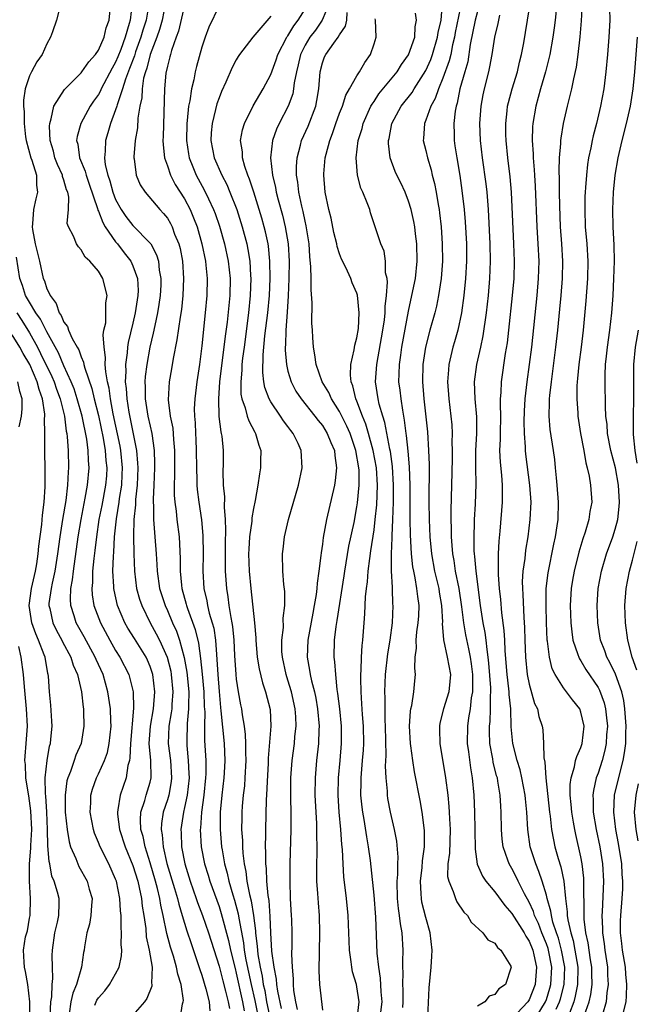
# Model space of a CAD drawing. Units: inches. Extents: x 2607000 to 2610000, y 1488000 to 1491000.
# Drawn here: x 2607122 to 2607193, y 1488133 to 1488247 of the extents above; entities that cross this region are included whole.
import ezdxf

# ---------------------------------------------------------------- set-up
doc = ezdxf.new("R2010")
doc.units = ezdxf.units.IN
doc.header["$MEASUREMENT"] = 0
doc.layers.add('LD26071488_2ft', color=214, linetype='Continuous')

msp = doc.modelspace()

# ---------------------------------------------------------------- linework, layer by layer
at = {"layer": 'LD26071488_2ft'}
for points, elevation in [([(2607140.48, 1488131), (2607140.77, 1488132.77), (2607140.85, 1488133), (2607140.86, 1488133.14), (2607140.6, 1488135), (2607140.2, 1488136.2), (2607140.08, 1488137), (2607139.71, 1488138.29), (2607139.36, 1488139.36), (2607138.94, 1488140.94), (2607138.51, 1488143), (2607138.23, 1488144.23), (2607138.12, 1488145), (2607137.85, 1488146.15), (2607137.62, 1488147), (2607137, 1488149.12), (2607136.41, 1488151), (2607136.18, 1488152.18), (2607135.94, 1488153), (2607135.88, 1488154.12), (2607135.93, 1488155), (2607136.39, 1488156.39), (2607136.55, 1488157), (2607137, 1488158.51), (2607137.13, 1488159), (2607137.07, 1488161), (2607136.9, 1488163), (2607137.05, 1488165), (2607137.39, 1488167), (2607137.55, 1488169), (2607137.32, 1488171), (2607137.25, 1488171.25), (2607137, 1488171.95), (2607136.68, 1488172.68), (2607136.53, 1488173), (2607135.17, 1488175.17), (2607134.4, 1488176.4), (2607134.07, 1488177), (2607133.22, 1488179), (2607132.81, 1488180.81), (2607132.78, 1488181), (2607132.78, 1488181.22), (2607132.68, 1488183), (2607132.73, 1488184.73), (2607132.78, 1488185.22), (2607132.87, 1488187), (2607133.09, 1488189.09), (2607133.4, 1488191), (2607133.45, 1488191.45), (2607133.7, 1488193), (2607133.77, 1488194.23), (2607133.79, 1488195), (2607133.59, 1488197), (2607133.51, 1488197.51), (2607132.71, 1488201.29), (2607132.39, 1488203), (2607132.24, 1488204.24), (2607132.05, 1488205), (2607131.84, 1488206.16), (2607131.8, 1488207), (2607131.83, 1488207.83), (2607131.65, 1488209), (2607131.54, 1488210.46), (2607131.64, 1488211), (2607131.84, 1488211.84), (2607131.85, 1488214.15), (2607132.03, 1488215), (2607131.5, 1488217), (2607131, 1488217.84), (2607130.02, 1488219), (2607129.47, 1488219.46), (2607129, 1488220.32), (2607128.68, 1488220.68), (2607128.44, 1488221), (2607128.1, 1488221.9), (2607127.51, 1488223), (2607127.37, 1488223.37), (2607127.52, 1488225), (2607127.57, 1488226.42), (2607127.44, 1488227), (2607127.3, 1488227.3), (2607127, 1488228.41), (2607126.84, 1488228.84), (2607126.83, 1488229), (2607126.23, 1488230.23), (2607125.95, 1488231), (2607125.77, 1488231.77), (2607125.4, 1488233), (2607125.32, 1488234.68), (2607125.35, 1488235), (2607125.53, 1488235.53), (2607125.83, 1488237), (2607127.05, 1488238.95), (2607129, 1488240.88), (2607129.09, 1488241), (2607129.87, 1488242.13), (2607130.66, 1488243), (2607131, 1488243.5), (2607131.65, 1488245), (2607131.9, 1488246.1), (2607132.23, 1488247), (2607132.44, 1488249)], 8728), ([(2607134.9, 1488249), (2607134.68, 1488247), (2607134.58, 1488246.58), (2607134.1, 1488245), (2607133.59, 1488243.59), (2607133.26, 1488242.74), (2607133, 1488242.12), (2607132.59, 1488241.41), (2607131.33, 1488239), (2607131.23, 1488238.77), (2607131, 1488238.35), (2607130.43, 1488237.57), (2607130.04, 1488237), (2607128.94, 1488235), (2607128.52, 1488233.48), (2607128.47, 1488233), (2607128.59, 1488232.59), (2607128.79, 1488231), (2607129.45, 1488229.45), (2607129.56, 1488229), (2607129.94, 1488227.94), (2607130.9, 1488225.1), (2607130.93, 1488224.93), (2607131, 1488224.82), (2607131.5, 1488223.5), (2607131.8, 1488223), (2607133, 1488221.26), (2607133.22, 1488221), (2607133.98, 1488219.98), (2607134.75, 1488219), (2607135, 1488218.46), (2607135.52, 1488217), (2607135.6, 1488215.6), (2607135.59, 1488215), (2607135.28, 1488213), (2607135, 1488211.8), (2607134.44, 1488209.56), (2607134.37, 1488209), (2607134.34, 1488208.34), (2607134.14, 1488207), (2607134.18, 1488206.18), (2607134.12, 1488205), (2607134.23, 1488204.23), (2607134.3, 1488203), (2607134.54, 1488201.46), (2607135.4, 1488197), (2607135.55, 1488195.55), (2607135.56, 1488195), (2607135.5, 1488193), (2607135.31, 1488191.31), (2607135.3, 1488190.7), (2607135.12, 1488189), (2607135.07, 1488187.06), (2607135.1, 1488185), (2607135.18, 1488183), (2607135.43, 1488181), (2607135.77, 1488179.77), (2607136.02, 1488179), (2607137, 1488177), (2607137.72, 1488175.72), (2607138.08, 1488175), (2607138.98, 1488173), (2607139.39, 1488171.39), (2607139.46, 1488171), (2607139.65, 1488169), (2607139.53, 1488167.53), (2607139.51, 1488167), (2607139.46, 1488166.54), (2607139.19, 1488165), (2607139.09, 1488163), (2607139.35, 1488161), (2607139.49, 1488159), (2607139.44, 1488158.56), (2607139.16, 1488157), (2607139, 1488156.45), (2607138.51, 1488155), (2607138.31, 1488153.69), (2607138.27, 1488153), (2607138.39, 1488152.39), (2607138.5, 1488151), (2607138.96, 1488149.04), (2607139.84, 1488146.16), (2607140.17, 1488145), (2607140.32, 1488144.32), (2607140.73, 1488143), (2607141.25, 1488141.25), (2607141.75, 1488139.75), (2607142.54, 1488137.46), (2607142.76, 1488136.76), (2607143, 1488136.08), (2607143.48, 1488134.52), (2607143.86, 1488133), (2607143.95, 1488131.95)], 8726), ([(2607138.8, 1488249), (2607138.4, 1488247), (2607138.09, 1488245.91), (2607137.77, 1488245), (2607136.99, 1488243), (2607136.6, 1488241.4), (2607136.45, 1488241), (2607136.25, 1488240.25), (2607136.08, 1488239), (2607136.04, 1488237.96), (2607135.82, 1488237), (2607135.59, 1488235.59), (2607135.52, 1488234.48), (2607135.25, 1488233), (2607135.1, 1488231.1), (2607135.1, 1488231), (2607135.13, 1488230.87), (2607135.38, 1488229), (2607135.86, 1488227.86), (2607136.41, 1488227), (2607138.11, 1488225), (2607138.55, 1488224.55), (2607139, 1488223.98), (2607139.37, 1488223.37), (2607139.55, 1488223), (2607139.85, 1488222.15), (2607140.33, 1488221), (2607140.47, 1488220.47), (2607140.75, 1488219), (2607140.89, 1488217), (2607140.8, 1488215), (2607140.63, 1488213.37), (2607140.48, 1488212.48), (2607140.12, 1488209.88), (2607139.69, 1488207.69), (2607139.5, 1488206.5), (2607139.23, 1488205), (2607139.09, 1488202.91), (2607139.33, 1488201), (2607139.62, 1488199.62), (2607139.72, 1488198.28), (2607139.84, 1488197), (2607139.83, 1488195.83), (2607139.83, 1488194.17), (2607139.79, 1488193), (2607139.81, 1488191.81), (2607139.88, 1488191), (2607140.02, 1488189.98), (2607140.12, 1488189), (2607140.38, 1488187), (2607140.49, 1488184.49), (2607140.48, 1488183), (2607140.63, 1488181.37), (2607140.68, 1488181), (2607141.19, 1488179.19), (2607141.23, 1488179), (2607141.35, 1488178.65), (2607142.24, 1488176.24), (2607142.63, 1488174.63), (2607142.86, 1488172.86), (2607143.06, 1488171.06), (2607143.24, 1488169), (2607143.29, 1488167.29), (2607143.34, 1488166.66), (2607143.31, 1488165), (2607143.33, 1488163.33), (2607143.45, 1488161), (2607143.46, 1488159.46), (2607143.44, 1488159), (2607143.25, 1488157), (2607142.98, 1488155), (2607142.85, 1488153.15), (2607142.82, 1488153), (2607142.93, 1488151), (2607143.32, 1488149), (2607143.72, 1488147.72), (2607143.92, 1488147), (2607145, 1488144.05), (2607145.26, 1488143.26), (2607146.1, 1488140.1), (2607146.33, 1488139), (2607146.86, 1488136.86), (2607147, 1488136.33), (2607147.73, 1488133), (2607147.93, 1488131.93)], 8722), ([(2607157.81, 1488249), (2607156.97, 1488247), (2607156.18, 1488245.82), (2607155.54, 1488245), (2607155, 1488244.1), (2607154.45, 1488243), (2607154.19, 1488241.81), (2607153.98, 1488241), (2607153.72, 1488239.72), (2607153.65, 1488239), (2607153.55, 1488238.45), (2607153.03, 1488237), (2607151.99, 1488235), (2607151.68, 1488234.32), (2607151.21, 1488233), (2607150.99, 1488231), (2607151.2, 1488229), (2607151.56, 1488227.56), (2607151.64, 1488227), (2607151.86, 1488226.14), (2607152.36, 1488224.36), (2607152.69, 1488223), (2607153.02, 1488221), (2607153.14, 1488219), (2607153.12, 1488217), (2607153.04, 1488214.96), (2607152.91, 1488213.09), (2607152.75, 1488211), (2607152.71, 1488209.29), (2607152.67, 1488209), (2607152.67, 1488208.67), (2607152.82, 1488207), (2607153, 1488206.24), (2607153.37, 1488205), (2607153.92, 1488203.92), (2607154.52, 1488203), (2607156.13, 1488201), (2607156.5, 1488200.5), (2607157, 1488199.9), (2607157.56, 1488199), (2607157.96, 1488197.96), (2607158.39, 1488197), (2607158.43, 1488196.43), (2607158.63, 1488195), (2607158.47, 1488193.53), (2607158.39, 1488193), (2607157.47, 1488189), (2607157.09, 1488186.91), (2607157, 1488186.13), (2607156.85, 1488185.15), (2607156.83, 1488184.83), (2607156.6, 1488183), (2607156.39, 1488181.61), (2607156.37, 1488181), (2607156.28, 1488180.28), (2607156.06, 1488179), (2607155.88, 1488178.12), (2607155.3, 1488175), (2607155.23, 1488173), (2607155.52, 1488171.52), (2607155.59, 1488171), (2607155.74, 1488170.26), (2607156.08, 1488169), (2607156.24, 1488168.24), (2607156.45, 1488167), (2607156.62, 1488165), (2607156.59, 1488164.59), (2607156.55, 1488163), (2607156.33, 1488161), (2607156.16, 1488159), (2607156.14, 1488157), (2607156.31, 1488153.69), (2607156.32, 1488153), (2607156.31, 1488152.31), (2607156.34, 1488151), (2607156.3, 1488148.3), (2607156.33, 1488147), (2607156.43, 1488145.57), (2607156.49, 1488144.49), (2607156.61, 1488143), (2607156.68, 1488141), (2607156.59, 1488136.6), (2607156.66, 1488135), (2607157, 1488132.03)], 8712), ([(2607184.31, 1488249.69), (2607184.03, 1488247), (2607183.91, 1488246.09), (2607183.74, 1488245), (2607183.39, 1488243), (2607183.32, 1488242.68), (2607182.89, 1488241), (2607182.3, 1488239), (2607181.76, 1488237), (2607181.43, 1488235), (2607181.4, 1488234.6), (2607181.37, 1488233), (2607181.47, 1488231.47), (2607181.47, 1488231), (2607181.6, 1488229.6), (2607181.62, 1488229), (2607181.71, 1488227.71), (2607181.9, 1488223), (2607182.02, 1488221), (2607182.11, 1488219), (2607182.06, 1488217), (2607181.89, 1488215), (2607181.26, 1488209), (2607181.02, 1488207), (2607180.74, 1488205), (2607180.51, 1488203), (2607180.42, 1488201.58), (2607180.39, 1488200.39), (2607180.42, 1488199), (2607180.54, 1488197.46), (2607180.55, 1488197), (2607180.59, 1488196.59), (2607181.06, 1488193), (2607181.18, 1488191), (2607181.09, 1488189), (2607180.84, 1488187), (2607180.57, 1488185.43), (2607180.49, 1488184.49), (2607180.28, 1488183), (2607180.21, 1488181.79), (2607180.22, 1488181), (2607180.28, 1488180.28), (2607180.38, 1488177.62), (2607180.47, 1488176.47), (2607180.5, 1488175), (2607180.57, 1488173), (2607180.78, 1488171), (2607181, 1488169.87), (2607181.64, 1488167.64), (2607181.96, 1488167), (2607182.13, 1488166.13), (2607182.51, 1488165), (2607182.58, 1488164.58), (2607182.67, 1488163), (2607182.69, 1488161.31), (2607182.81, 1488160.81), (2607182.94, 1488159), (2607183.38, 1488155), (2607183.45, 1488154.55), (2607183.61, 1488153), (2607183.82, 1488151.82), (2607184, 1488151), (2607184.37, 1488149.63), (2607184.67, 1488148.67), (2607185.01, 1488147.01), (2607185.22, 1488145), (2607185.43, 1488143.43), (2607185.43, 1488143), (2607185.5, 1488142.5), (2607185.83, 1488141), (2607186.1, 1488140.11), (2607186.32, 1488139), (2607186.65, 1488137), (2607186.63, 1488135), (2607186.36, 1488133.64), (2607186.19, 1488133), (2607185.67, 1488131.67)], 8694), ([(2607187.38, 1488131.38), (2607187.96, 1488133), (2607188.15, 1488133.85), (2607188.3, 1488135), (2607188.27, 1488136.27), (2607188.28, 1488137), (2607188.13, 1488137.87), (2607187.85, 1488139.85), (2607187.59, 1488141), (2607187.39, 1488142.61), (2607187.37, 1488143), (2607187.38, 1488143.38), (2607187.34, 1488146.66), (2607187.36, 1488147), (2607187.34, 1488147.34), (2607187.16, 1488149), (2607187, 1488149.83), (2607186.41, 1488152.41), (2607186.29, 1488153), (2607186.16, 1488153.84), (2607185.95, 1488155), (2607185.89, 1488155.89), (2607185.77, 1488157), (2607185.76, 1488158.24), (2607185.86, 1488159), (2607186.27, 1488160.27), (2607186.4, 1488161), (2607186.52, 1488161.48), (2607187, 1488162.53), (2607187.15, 1488163), (2607187.37, 1488165), (2607187, 1488166.64), (2607186.87, 1488167), (2607186.05, 1488168.05), (2607185, 1488169.44), (2607184.03, 1488171), (2607183.68, 1488171.68), (2607183.35, 1488173), (2607183.12, 1488174.88), (2607183.09, 1488175), (2607183.01, 1488177), (2607182.97, 1488179), (2607182.99, 1488181), (2607183.19, 1488182.81), (2607183.85, 1488186.15), (2607184.05, 1488187), (2607184.26, 1488188.26), (2607184.36, 1488189), (2607184.41, 1488191), (2607184.26, 1488193), (2607184.17, 1488193.83), (2607184.07, 1488195), (2607183.97, 1488195.97), (2607183.82, 1488197), (2607183.45, 1488199.45), (2607183.31, 1488201), (2607183.37, 1488202.63), (2607183.36, 1488203), (2607183.39, 1488203.39), (2607183.59, 1488205), (2607183.76, 1488206.24), (2607184.11, 1488209), (2607184.33, 1488211), (2607184.57, 1488213.43), (2607184.71, 1488215), (2607184.88, 1488217), (2607184.92, 1488219), (2607184.81, 1488221), (2607184.66, 1488223), (2607184.56, 1488225.44), (2607184.53, 1488227), (2607184.54, 1488228.54), (2607184.5, 1488229.5), (2607184.54, 1488231), (2607184.68, 1488232.68), (2607184.68, 1488233), (2607184.7, 1488233.3), (2607184.98, 1488235), (2607185.45, 1488237), (2607185.77, 1488238.23), (2607185.94, 1488239), (2607186.17, 1488240.17), (2607186.49, 1488241.51), (2607186.7, 1488243), (2607186.93, 1488245.07), (2607187.08, 1488246.92), (2607187.18, 1488249)], 8692), ([(2607126.5, 1488248.5), (2607126.12, 1488247), (2607125.65, 1488245.65), (2607125.44, 1488245), (2607125, 1488244.22), (2607124.46, 1488243), (2607123.84, 1488242.16), (2607123.24, 1488241), (2607123, 1488240.52), (2607122.51, 1488239), (2607122.29, 1488237.71), (2607122.29, 1488237), (2607122.36, 1488236.36), (2607122.36, 1488235), (2607122.55, 1488233.45), (2607122.63, 1488233), (2607123.17, 1488231), (2607123.27, 1488230.73), (2607123.8, 1488229), (2607123.81, 1488227.81), (2607123.91, 1488227), (2607123.75, 1488226.25), (2607123.45, 1488225), (2607123.33, 1488223.33), (2607123.29, 1488223), (2607123.34, 1488222.66), (2607123.67, 1488221), (2607124.15, 1488219), (2607124.6, 1488217), (2607124.72, 1488216.72), (2607125, 1488215.8), (2607125.29, 1488215.29), (2607125.38, 1488215), (2607126.1, 1488214.1), (2607126.46, 1488213), (2607126.69, 1488212.69), (2607127, 1488211.92), (2607127.42, 1488211.42), (2607127.54, 1488211), (2607127.97, 1488210.03), (2607128.55, 1488209), (2607128.72, 1488208.72), (2607129, 1488207.89), (2607129.28, 1488207.28), (2607129.32, 1488207), (2607129.41, 1488206.59), (2607130.22, 1488204.22), (2607130.51, 1488203), (2607131, 1488201.06), (2607131.55, 1488198.45), (2607131.8, 1488197), (2607131.87, 1488195.87), (2607131.97, 1488195), (2607131.92, 1488194.08), (2607131.83, 1488193), (2607131.39, 1488190.61), (2607131.06, 1488189), (2607130.76, 1488187), (2607130.59, 1488185.41), (2607130.46, 1488184.46), (2607130.32, 1488183), (2607130.3, 1488181.7), (2607130.23, 1488181), (2607130.27, 1488180.27), (2607130.48, 1488179), (2607131.24, 1488177), (2607132.31, 1488175), (2607133, 1488173.78), (2607133.49, 1488173), (2607134.53, 1488171), (2607135.04, 1488169), (2607135.08, 1488167.08), (2607134.72, 1488163), (2607134.66, 1488161.34), (2607134.59, 1488161), (2607134.43, 1488160.43), (2607134.21, 1488159), (2607133.53, 1488157), (2607133.27, 1488155.27), (2607133.2, 1488155), (2607133.22, 1488154.78), (2607133.44, 1488153), (2607134.1, 1488151), (2607135, 1488148.83), (2607135.56, 1488147), (2607135.74, 1488146.26), (2607136, 1488145), (2607136.09, 1488144.09), (2607136.28, 1488143), (2607136.49, 1488141.51), (2607136.56, 1488140.56), (2607136.89, 1488139), (2607137.22, 1488137), (2607137.17, 1488135.17), (2607137.21, 1488135), (2607137.19, 1488134.81), (2607136.63, 1488133.37), (2607136.33, 1488133), (2607135, 1488131.43)], 8730), ([(2607136.84, 1488248.84), (2607136.53, 1488247), (2607136.16, 1488245.84), (2607135.94, 1488245), (2607135.32, 1488243.32), (2607135.21, 1488243), (2607135.17, 1488242.83), (2607134.62, 1488241.38), (2607134.14, 1488240.14), (2607133.8, 1488239), (2607133.17, 1488237.17), (2607133.14, 1488237), (2607133, 1488236.57), (2607132.39, 1488235), (2607132.1, 1488233.9), (2607131.81, 1488233), (2607131.79, 1488231.79), (2607131.71, 1488231), (2607131.8, 1488230.2), (2607132.1, 1488229), (2607132.34, 1488228.34), (2607132.68, 1488227), (2607133, 1488226.16), (2607133.63, 1488225), (2607134.19, 1488224.19), (2607135, 1488223.13), (2607137, 1488221.09), (2607137.07, 1488221), (2607137.75, 1488219.75), (2607137.96, 1488219), (2607138.06, 1488217.94), (2607138.24, 1488217), (2607138.23, 1488216.23), (2607138.17, 1488215), (2607138.03, 1488213.97), (2607137.86, 1488213), (2607137.54, 1488211.54), (2607137.37, 1488210.63), (2607136.98, 1488209), (2607136.6, 1488207), (2607136.41, 1488205.59), (2607136.38, 1488205), (2607136.42, 1488204.42), (2607136.42, 1488203), (2607136.75, 1488201), (2607137, 1488199.85), (2607137.2, 1488199), (2607137.48, 1488197), (2607137.52, 1488195.52), (2607137.52, 1488195), (2607137.44, 1488193), (2607137.36, 1488191.36), (2607137.37, 1488191), (2607137.4, 1488190.6), (2607137.4, 1488189), (2607137.5, 1488187.5), (2607137.56, 1488187), (2607137.7, 1488185), (2607137.78, 1488183.78), (2607137.81, 1488183), (2607138.09, 1488181), (2607138.73, 1488179), (2607139, 1488178.43), (2607139.61, 1488177), (2607140.05, 1488176.05), (2607140.42, 1488175), (2607140.97, 1488172.97), (2607141.28, 1488171.28), (2607141.5, 1488169), (2607141.46, 1488167.46), (2607141.47, 1488167), (2607141.3, 1488165.3), (2607141.25, 1488163.25), (2607141.26, 1488162.74), (2607141.43, 1488161), (2607141.51, 1488159.51), (2607141.52, 1488159), (2607141.3, 1488157), (2607141, 1488155.55), (2607140.86, 1488155), (2607140.56, 1488153), (2607140.6, 1488152.6), (2607140.63, 1488151), (2607141.02, 1488149), (2607141.65, 1488147), (2607142.36, 1488145), (2607142.52, 1488144.52), (2607143.09, 1488143), (2607143.76, 1488141), (2607145, 1488137.14), (2607145.43, 1488135.43), (2607145.75, 1488134.25), (2607146.06, 1488133), (2607146.2, 1488132.2)], 8724), ([(2607141, 1488248.73), (2607140.31, 1488245.69), (2607140.03, 1488245), (2607139.48, 1488243.48), (2607139.35, 1488243), (2607139.29, 1488242.71), (2607139, 1488241.63), (2607138.84, 1488240.84), (2607138.68, 1488239), (2607138.53, 1488233.47), (2607138.49, 1488233), (2607138.5, 1488232.5), (2607138.66, 1488231), (2607139, 1488230.06), (2607139.36, 1488229), (2607139.92, 1488227.92), (2607141, 1488226.22), (2607141.64, 1488225), (2607142.05, 1488224.05), (2607142.46, 1488223), (2607143.02, 1488221), (2607143.42, 1488219), (2607143.48, 1488218.52), (2607143.63, 1488217), (2607143.59, 1488215), (2607143.41, 1488213), (2607143, 1488209.16), (2607142.72, 1488207), (2607142.43, 1488205), (2607142.19, 1488203), (2607142.13, 1488201.87), (2607142.14, 1488201), (2607142.22, 1488200.22), (2607142.26, 1488199), (2607142.3, 1488198.3), (2607142.36, 1488197), (2607142.38, 1488195), (2607142.44, 1488193.56), (2607142.44, 1488193), (2607142.48, 1488192.48), (2607142.65, 1488191), (2607142.96, 1488188.96), (2607143.13, 1488187.13), (2607143.16, 1488185), (2607143.12, 1488183), (2607143.24, 1488181), (2607143.57, 1488179.57), (2607143.66, 1488179), (2607143.87, 1488178.13), (2607144.22, 1488177), (2607144.38, 1488176.38), (2607144.58, 1488175), (2607144.69, 1488173.31), (2607144.76, 1488172.76), (2607144.85, 1488171), (2607145, 1488169.02), (2607145.17, 1488167.17), (2607145.22, 1488166.78), (2607145.58, 1488163), (2607145.66, 1488161), (2607145.59, 1488159.59), (2607145.56, 1488159), (2607145.34, 1488157), (2607145.15, 1488155), (2607145.13, 1488153), (2607145.3, 1488151), (2607145.35, 1488150.65), (2607145.64, 1488149), (2607145.93, 1488147.93), (2607146.13, 1488147), (2607146.6, 1488145.4), (2607146.8, 1488144.8), (2607147.23, 1488143.23), (2607147.3, 1488142.7), (2607147.84, 1488139.83), (2607147.93, 1488139), (2607148.12, 1488137.88), (2607148.72, 1488135), (2607149.15, 1488133.15), (2607149.58, 1488131)], 8720), ([(2607145, 1488248.65), (2607143.81, 1488246.19), (2607143.38, 1488245), (2607143, 1488243.84), (2607142.39, 1488241.61), (2607142.24, 1488241), (2607142.07, 1488240.07), (2607141.8, 1488239), (2607141.61, 1488237.61), (2607141.47, 1488237), (2607141.32, 1488235.32), (2607141.27, 1488235), (2607141.23, 1488233), (2607141.46, 1488231.46), (2607141.55, 1488231), (2607141.95, 1488229.95), (2607142.36, 1488229), (2607143.29, 1488227.29), (2607143.78, 1488226.22), (2607144.37, 1488225), (2607144.54, 1488224.54), (2607145.05, 1488223.05), (2607145.63, 1488221), (2607146.05, 1488219), (2607146.28, 1488217), (2607146.24, 1488215), (2607145.93, 1488211.93), (2607145.7, 1488210.3), (2607145.07, 1488205), (2607144.92, 1488203), (2607144.98, 1488200.98), (2607145.2, 1488199.2), (2607145.26, 1488199), (2607145.31, 1488198.69), (2607145.47, 1488197), (2607145.48, 1488195.48), (2607145.44, 1488194.56), (2607145.48, 1488193), (2607145.62, 1488191.62), (2607145.59, 1488190.42), (2607145.71, 1488189), (2607145.75, 1488187.75), (2607145.7, 1488186.3), (2607145.71, 1488183.71), (2607145.73, 1488183), (2607145.85, 1488181), (2607146.02, 1488180.02), (2607146.15, 1488179), (2607146.36, 1488177.64), (2607146.5, 1488177), (2607146.58, 1488176.58), (2607146.72, 1488175), (2607146.8, 1488173.2), (2607146.94, 1488171), (2607147, 1488170.48), (2607147.23, 1488169), (2607147.5, 1488167.5), (2607147.61, 1488167), (2607147.69, 1488166.31), (2607147.91, 1488165), (2607148.04, 1488164.04), (2607148.08, 1488163), (2607148.07, 1488161.93), (2607148.1, 1488161), (2607148.01, 1488159), (2607147.94, 1488158.06), (2607147.82, 1488157), (2607147.7, 1488155.7), (2607147.66, 1488155), (2607147.64, 1488154.36), (2607147.62, 1488153), (2607147.71, 1488151.71), (2607147.72, 1488151), (2607147.76, 1488150.24), (2607147.92, 1488149), (2607148.12, 1488148.12), (2607148.24, 1488147), (2607148.53, 1488145.47), (2607148.73, 1488144.73), (2607148.99, 1488143), (2607149.22, 1488141.22), (2607149.22, 1488141), (2607149.43, 1488139.43), (2607149.45, 1488139), (2607149.5, 1488138.5), (2607149.76, 1488137), (2607149.99, 1488135.99), (2607150.13, 1488135), (2607150.3, 1488134.29), (2607150.53, 1488133), (2607150.92, 1488131)], 8718), ([(2607154.11, 1488132.11), (2607153.91, 1488133), (2607153.7, 1488134.3), (2607153.65, 1488135), (2607153.65, 1488135.65), (2607153.51, 1488137), (2607153.46, 1488138.54), (2607153.49, 1488139.49), (2607153.48, 1488141), (2607153.44, 1488142.56), (2607153.43, 1488143), (2607153.31, 1488145), (2607153.24, 1488147), (2607153.25, 1488149), (2607153.38, 1488153), (2607153.38, 1488154.62), (2607153.32, 1488157), (2607153.34, 1488159), (2607153.49, 1488161), (2607153.75, 1488163), (2607153.81, 1488163.81), (2607153.95, 1488165), (2607153.91, 1488166.09), (2607153.85, 1488167), (2607153.41, 1488169), (2607153, 1488170.36), (2607152.79, 1488171), (2607152.36, 1488173), (2607152.31, 1488173.69), (2607152.3, 1488175), (2607152.47, 1488176.47), (2607152.46, 1488177.54), (2607152.64, 1488179), (2607152.64, 1488180.64), (2607152.54, 1488181.46), (2607152.41, 1488183), (2607152.35, 1488185), (2607152.43, 1488185.57), (2607152.6, 1488187), (2607153.08, 1488189), (2607154.22, 1488193), (2607154.65, 1488195), (2607154.55, 1488197), (2607154.18, 1488197.82), (2607153.61, 1488199), (2607153.33, 1488199.33), (2607153, 1488199.79), (2607152.47, 1488200.47), (2607152.13, 1488201), (2607151, 1488202.68), (2607150.82, 1488203), (2607150.33, 1488204.33), (2607150.22, 1488205), (2607150.08, 1488206.08), (2607150.12, 1488208.12), (2607150.33, 1488210.33), (2607150.66, 1488213), (2607150.85, 1488215), (2607150.94, 1488217), (2607150.91, 1488219), (2607150.73, 1488220.73), (2607150.69, 1488221), (2607150.4, 1488222.4), (2607150.25, 1488223), (2607149.98, 1488223.98), (2607149.67, 1488225), (2607149.03, 1488227.03), (2607148.54, 1488228.54), (2607148.34, 1488229), (2607147.99, 1488230.01), (2607147.72, 1488231), (2607147.71, 1488231.71), (2607147.51, 1488233), (2607147.73, 1488234.27), (2607147.96, 1488235), (2607148.98, 1488237.02), (2607150.11, 1488239), (2607151, 1488240.69), (2607151.62, 1488242.38), (2607151.82, 1488243), (2607152.87, 1488245), (2607152.91, 1488245.09), (2607153, 1488245.18), (2607153.68, 1488246.32), (2607154.2, 1488247), (2607155, 1488248.26)], 8714), ([(2607161.03, 1488131), (2607161.25, 1488133), (2607161, 1488134.74), (2607160.94, 1488135), (2607160.49, 1488136.49), (2607160.4, 1488137), (2607160.35, 1488137.65), (2607160.14, 1488139), (2607160.09, 1488140.09), (2607160.08, 1488141), (2607160.01, 1488143), (2607159.8, 1488145), (2607159.49, 1488147.49), (2607159.4, 1488149), (2607159.33, 1488150.67), (2607159.26, 1488151.26), (2607159.15, 1488153), (2607158.96, 1488155), (2607158.83, 1488157), (2607158.86, 1488159), (2607159.06, 1488161), (2607159.23, 1488163), (2607159.2, 1488165), (2607159.01, 1488167.01), (2607158.81, 1488168.81), (2607158.72, 1488169.28), (2607158.55, 1488171), (2607158.46, 1488172.46), (2607158.38, 1488173), (2607158.41, 1488175), (2607158.59, 1488176.59), (2607158.72, 1488177.28), (2607159.52, 1488182.48), (2607159.59, 1488183), (2607160.08, 1488185.92), (2607160.67, 1488188.67), (2607161, 1488190.47), (2607161.07, 1488190.93), (2607161.25, 1488193), (2607161.25, 1488194.75), (2607161.23, 1488195), (2607160.9, 1488197), (2607160.21, 1488199), (2607159.85, 1488199.85), (2607159, 1488201.55), (2607158.05, 1488203), (2607157.74, 1488203.74), (2607156.97, 1488205), (2607156.27, 1488207), (2607156.14, 1488208.14), (2607155.95, 1488209), (2607155.88, 1488210.12), (2607155.85, 1488211), (2607155.79, 1488211.79), (2607155.83, 1488214.17), (2607155.69, 1488215.69), (2607155.69, 1488217), (2607155.67, 1488218.33), (2607155.53, 1488219.53), (2607155.45, 1488221), (2607155.12, 1488223.12), (2607155, 1488223.63), (2607154.77, 1488224.77), (2607154.61, 1488225.39), (2607154.27, 1488227), (2607154.16, 1488228.16), (2607154.01, 1488229), (2607154.01, 1488229.99), (2607154.08, 1488231), (2607154.47, 1488232.47), (2607154.59, 1488233), (2607155.33, 1488234.67), (2607156.22, 1488237), (2607156.35, 1488237.65), (2607156.58, 1488239), (2607156.73, 1488241), (2607157, 1488242.04), (2607157.26, 1488242.74), (2607157.38, 1488243), (2607158.33, 1488244.33), (2607158.84, 1488245), (2607159, 1488245.27), (2607159.7, 1488246.3), (2607159.82, 1488247), (2607159.86, 1488247.86)], 8710), ([(2607169.23, 1488131.23), (2607169.39, 1488134.61), (2607169.62, 1488137), (2607169.71, 1488138.29), (2607169.73, 1488139), (2607169.52, 1488141), (2607169, 1488142.77), (2607168.56, 1488144.56), (2607168.49, 1488145), (2607168.48, 1488145.52), (2607168.4, 1488147), (2607168.58, 1488148.58), (2607168.64, 1488149.36), (2607168.87, 1488151), (2607168.87, 1488152.87), (2607168.6, 1488155), (2607168.36, 1488156.36), (2607167.7, 1488159.7), (2607167.49, 1488161), (2607167.27, 1488162.72), (2607167.23, 1488163), (2607167.12, 1488165), (2607167.24, 1488166.76), (2607167.28, 1488167), (2607167.39, 1488167.39), (2607167.63, 1488169), (2607167.73, 1488170.27), (2607167.81, 1488171), (2607167.72, 1488171.72), (2607167.76, 1488173), (2607167.92, 1488174.08), (2607167.88, 1488175), (2607167.97, 1488175.97), (2607168.13, 1488177), (2607168.18, 1488177.82), (2607168.23, 1488179), (2607168.06, 1488180.06), (2607167.98, 1488181), (2607167.78, 1488182.22), (2607167.6, 1488183), (2607167.51, 1488183.51), (2607167.34, 1488185), (2607167.22, 1488187.22), (2607167.18, 1488189), (2607167.17, 1488193), (2607167.1, 1488195.1), (2607166.94, 1488196.94), (2607166.77, 1488198.77), (2607166.72, 1488199), (2607166.55, 1488200.55), (2607166.32, 1488201.68), (2607166.13, 1488203), (2607166.02, 1488204.02), (2607165.89, 1488205), (2607165.9, 1488205.9), (2607165.94, 1488207), (2607166.09, 1488208.09), (2607166.23, 1488209), (2607167, 1488213.2), (2607167.4, 1488215), (2607167.79, 1488217), (2607168.01, 1488219), (2607167.98, 1488221), (2607167.81, 1488222.19), (2607167.73, 1488223), (2607167.62, 1488223.62), (2607167.29, 1488225), (2607167, 1488225.97), (2607166.59, 1488227), (2607166.09, 1488228.09), (2607165.63, 1488229), (2607165.43, 1488229.43), (2607164.86, 1488231), (2607164.67, 1488232.67), (2607164.68, 1488233), (2607164.75, 1488233.25), (2607165.07, 1488235), (2607166.15, 1488237), (2607167.41, 1488238.59), (2607167.65, 1488239), (2607169, 1488241.13), (2607169.57, 1488242.43), (2607169.79, 1488243), (2607170.38, 1488245), (2607170.45, 1488245.55), (2607170.78, 1488247), (2607170.95, 1488248.95)], 8704), ([(2607173, 1488248.33), (2607172.43, 1488245.57), (2607172.33, 1488245), (2607172.11, 1488244.11), (2607171.9, 1488243), (2607171.73, 1488242.27), (2607171, 1488240.27), (2607170.46, 1488239), (2607170.11, 1488237.89), (2607169.6, 1488237), (2607169, 1488235.36), (2607168.84, 1488235), (2607168.74, 1488233.26), (2607168.7, 1488233), (2607169, 1488231.84), (2607169.19, 1488231), (2607169.61, 1488229.61), (2607169.74, 1488229), (2607170.01, 1488228.01), (2607170.2, 1488227), (2607170.43, 1488225.57), (2607170.55, 1488225), (2607170.61, 1488224.61), (2607170.79, 1488223), (2607170.92, 1488221), (2607170.93, 1488219), (2607170.79, 1488217), (2607170.48, 1488215), (2607170.23, 1488213.77), (2607170.04, 1488213), (2607169.49, 1488211), (2607168.97, 1488209), (2607168.66, 1488207), (2607168.62, 1488205), (2607168.79, 1488203), (2607169.19, 1488199.19), (2607169.33, 1488197), (2607169.39, 1488195.39), (2607169.35, 1488191), (2607169.39, 1488189), (2607169.48, 1488187), (2607169.67, 1488185), (2607170.03, 1488183), (2607170.5, 1488181), (2607170.56, 1488180.56), (2607170.84, 1488179), (2607170.93, 1488177.07), (2607170.92, 1488176.92), (2607171.04, 1488175.04), (2607171.49, 1488173), (2607171.86, 1488171), (2607171.81, 1488170.19), (2607171.68, 1488169), (2607171.06, 1488167), (2607170.65, 1488165.35), (2607170.59, 1488165), (2607170.61, 1488164.61), (2607170.64, 1488163), (2607171.29, 1488159), (2607171.55, 1488157), (2607171.68, 1488155.68), (2607171.73, 1488155), (2607171.75, 1488154.25), (2607171.82, 1488153), (2607171.74, 1488150.26), (2607171.58, 1488149), (2607171.54, 1488147.54), (2607171.66, 1488147), (2607172.2, 1488145.8), (2607172.45, 1488145), (2607172.62, 1488144.62), (2607173.41, 1488143.41), (2607173.85, 1488143), (2607174.26, 1488142.26), (2607175.64, 1488141), (2607176.19, 1488140.19), (2607177, 1488139.79), (2607177.31, 1488139.31), (2607177.72, 1488139), (2607178.86, 1488137.14), (2607178.93, 1488137), (2607178.25, 1488135), (2607177.49, 1488134.51), (2607177, 1488133.86), (2607176.36, 1488133.64), (2607175.84, 1488133), (2607175, 1488132.5)], 8702), ([(2607175, 1488247.99), (2607174.75, 1488247), (2607174.17, 1488244.17), (2607173.87, 1488242.13), (2607173.53, 1488241), (2607172.97, 1488239), (2607172.66, 1488237.34), (2607172.54, 1488237), (2607172.42, 1488236.42), (2607172.25, 1488235), (2607172.29, 1488233.71), (2607172.28, 1488233), (2607172.39, 1488232.39), (2607172.59, 1488231), (2607172.95, 1488228.95), (2607173.2, 1488227.2), (2607173.45, 1488225), (2607173.57, 1488223.57), (2607173.71, 1488221), (2607173.73, 1488219), (2607173.63, 1488217), (2607173.43, 1488215), (2607173.14, 1488213), (2607172.71, 1488211), (2607172.35, 1488209.65), (2607172.16, 1488209), (2607171.69, 1488207), (2607171.63, 1488206.37), (2607171.53, 1488205), (2607171.67, 1488203), (2607171.92, 1488201), (2607172.01, 1488200.01), (2607172.06, 1488199), (2607172.03, 1488197.97), (2607172.07, 1488197), (2607172.06, 1488196.06), (2607172, 1488193), (2607171.91, 1488190.09), (2607171.91, 1488189), (2607171.95, 1488187.95), (2607171.95, 1488187), (2607172.01, 1488185.99), (2607172.1, 1488185), (2607172.24, 1488184.24), (2607172.42, 1488183), (2607172.83, 1488181), (2607173.15, 1488178.85), (2607173.38, 1488177), (2607173.61, 1488175.61), (2607173.97, 1488173.97), (2607174.15, 1488173), (2607174.26, 1488172.26), (2607174.41, 1488171), (2607174.44, 1488169.56), (2607174.42, 1488169), (2607174.28, 1488168.28), (2607174.14, 1488167), (2607173.96, 1488165.96), (2607173.83, 1488165), (2607173.82, 1488163), (2607173.96, 1488162.04), (2607174.18, 1488160.18), (2607174.38, 1488159), (2607174.57, 1488157), (2607174.66, 1488155), (2607174.7, 1488153), (2607174.69, 1488152.69), (2607174.73, 1488151), (2607174.72, 1488150.72), (2607174.98, 1488148.98), (2607175.58, 1488147.58), (2607175.96, 1488147), (2607177, 1488145.77), (2607178.16, 1488144.16), (2607179, 1488143.26), (2607180.41, 1488141), (2607180.6, 1488140.6), (2607181, 1488140.03), (2607181.42, 1488139), (2607181.55, 1488138.45), (2607181.87, 1488137), (2607181.7, 1488135), (2607181, 1488133.23), (2607180.86, 1488133), (2607179, 1488131.01)], 8700), ([(2607184.15, 1488132.15), (2607184.54, 1488133), (2607184.65, 1488133.35), (2607185.08, 1488135), (2607185.15, 1488137), (2607184.77, 1488139), (2607184.39, 1488140.39), (2607184.17, 1488141), (2607183.77, 1488142.23), (2607183.59, 1488143), (2607183.53, 1488143.53), (2607183.09, 1488145), (2607183, 1488145.36), (2607182.51, 1488147), (2607182.14, 1488148.14), (2607181.77, 1488149), (2607181.13, 1488151), (2607180.83, 1488153), (2607180.73, 1488155), (2607180.57, 1488156.57), (2607180.54, 1488157), (2607180.16, 1488159), (2607179.94, 1488159.94), (2607179.61, 1488161), (2607179.1, 1488163), (2607178.92, 1488164.92), (2607178.86, 1488167), (2607178.69, 1488168.69), (2607178.68, 1488169), (2607178.65, 1488169.35), (2607178.44, 1488171), (2607178.35, 1488172.35), (2607178.22, 1488173.78), (2607178.18, 1488175), (2607178.11, 1488176.11), (2607177.82, 1488178.18), (2607177.7, 1488179.7), (2607177.55, 1488181), (2607177.43, 1488182.57), (2607177.43, 1488183), (2607177.46, 1488183.46), (2607177.44, 1488185), (2607177.51, 1488186.49), (2607177.64, 1488187.64), (2607177.9, 1488191), (2607177.89, 1488191.89), (2607177.9, 1488193), (2607177.82, 1488194.17), (2607177.67, 1488195.67), (2607177.61, 1488197), (2607177.67, 1488198.33), (2607177.66, 1488199), (2607177.71, 1488201), (2607177.66, 1488202.34), (2607177.68, 1488203), (2607177.75, 1488203.75), (2607177.78, 1488205), (2607178.27, 1488208.27), (2607178.48, 1488209.52), (2607178.66, 1488211), (2607179.08, 1488215), (2607179.25, 1488217), (2607179.31, 1488219), (2607179.24, 1488221), (2607178.94, 1488227), (2607178.79, 1488228.79), (2607178.54, 1488231), (2607178.33, 1488233), (2607178.3, 1488233.7), (2607178.28, 1488235), (2607178.45, 1488236.45), (2607178.5, 1488237), (2607178.59, 1488237.41), (2607179.03, 1488239), (2607179.63, 1488241), (2607179.89, 1488242.11), (2607180.12, 1488243), (2607180.37, 1488244.37), (2607181, 1488248.17)], 8696), ([(2607190.32, 1488248.32), (2607190.36, 1488247), (2607190.27, 1488245), (2607190.1, 1488243), (2607189.91, 1488241), (2607189.66, 1488239), (2607189.3, 1488237), (2607188.83, 1488235), (2607188.44, 1488233.56), (2607188.31, 1488233), (2607188.15, 1488232.15), (2607187.89, 1488231), (2607187.77, 1488230.23), (2607187.64, 1488229), (2607187.55, 1488227.55), (2607187.5, 1488227), (2607187.48, 1488226.52), (2607187.46, 1488225), (2607187.52, 1488223), (2607187.68, 1488221), (2607187.8, 1488219), (2607187.77, 1488217), (2607187.59, 1488214.41), (2607187.29, 1488211), (2607187.04, 1488209), (2607186.78, 1488207), (2607186.63, 1488205.37), (2607186.58, 1488205), (2607186.54, 1488204.54), (2607186.52, 1488203), (2607186.65, 1488201.35), (2607186.66, 1488201), (2607186.98, 1488199), (2607187.35, 1488197), (2607187.58, 1488195.58), (2607187.74, 1488195), (2607187.98, 1488194.02), (2607188.13, 1488193), (2607188.27, 1488191), (2607188.05, 1488189.95), (2607187.94, 1488189), (2607187.52, 1488187.52), (2607187.25, 1488186.75), (2607186.78, 1488185.22), (2607186.23, 1488183), (2607186.04, 1488181.96), (2607185.89, 1488181), (2607185.77, 1488179), (2607185.83, 1488177), (2607185.94, 1488175.94), (2607186.08, 1488175), (2607186.66, 1488173.34), (2607186.75, 1488173), (2607186.83, 1488172.83), (2607187, 1488172.59), (2607187.59, 1488171.59), (2607189, 1488169.49), (2607189.17, 1488169.18), (2607189.7, 1488167.7), (2607189.87, 1488167), (2607189.99, 1488165.99), (2607190.08, 1488165), (2607189.99, 1488163.99), (2607189.94, 1488163), (2607189.78, 1488162.22), (2607189.46, 1488161), (2607189, 1488159.56), (2607188.8, 1488159), (2607188.46, 1488157.54), (2607188.4, 1488157), (2607188.44, 1488156.44), (2607188.44, 1488155), (2607188.78, 1488153), (2607189.2, 1488151), (2607189.52, 1488149), (2607189.63, 1488147), (2607189.46, 1488143.46), (2607189.43, 1488143), (2607189.5, 1488141.5), (2607189.5, 1488141), (2607189.71, 1488139.71), (2607189.78, 1488139), (2607190.08, 1488137), (2607190.1, 1488136.1), (2607190.17, 1488135), (2607190.03, 1488134.03), (2607189.96, 1488133), (2607189.51, 1488131.51)], 8690), ([(2607151, 1488247.45), (2607148.92, 1488245), (2607147.38, 1488243), (2607147.23, 1488242.77), (2607147, 1488242.38), (2607146.52, 1488241.48), (2607145.8, 1488239.8), (2607145.29, 1488238.71), (2607145, 1488237.98), (2607144.74, 1488237.26), (2607144.6, 1488236.6), (2607144.19, 1488235), (2607144.1, 1488233.9), (2607144.06, 1488233), (2607144.45, 1488231), (2607145.31, 1488229), (2607145.9, 1488227.9), (2607146.27, 1488227), (2607147.06, 1488225), (2607147.7, 1488223), (2607148.22, 1488221), (2607148.36, 1488220.36), (2607148.58, 1488219), (2607148.67, 1488217.33), (2607148.7, 1488217), (2607148.63, 1488215), (2607148.43, 1488213), (2607147.9, 1488209), (2607147.74, 1488207.74), (2607147.66, 1488207), (2607147.66, 1488206.34), (2607147.52, 1488205), (2607147.55, 1488203.55), (2607147.65, 1488203), (2607148.04, 1488201.96), (2607148.28, 1488201), (2607148.45, 1488200.45), (2607149.15, 1488199.15), (2607149.25, 1488199), (2607149.63, 1488197.63), (2607149.87, 1488197), (2607149.83, 1488195.83), (2607149.83, 1488195), (2607149.7, 1488194.3), (2607149.5, 1488193), (2607149.19, 1488191.19), (2607149, 1488190.27), (2607148.82, 1488189.19), (2607148.8, 1488188.8), (2607148.54, 1488187), (2607148.45, 1488185.55), (2607148.43, 1488185), (2607148.51, 1488183), (2607148.68, 1488181), (2607149.12, 1488177), (2607149.26, 1488175.26), (2607149.26, 1488175), (2607149.43, 1488173), (2607149.65, 1488171.65), (2607150.04, 1488170.04), (2607150.41, 1488169), (2607150.93, 1488166.93), (2607151.02, 1488165), (2607150.7, 1488161.3), (2607150.69, 1488160.69), (2607150.57, 1488158.57), (2607150.52, 1488157), (2607150.49, 1488156.49), (2607150.4, 1488153), (2607150.41, 1488152.41), (2607150.37, 1488151), (2607150.41, 1488150.41), (2607150.4, 1488149), (2607150.47, 1488148.47), (2607150.52, 1488147), (2607150.66, 1488145.34), (2607150.77, 1488144.77), (2607150.91, 1488142.91), (2607150.98, 1488141), (2607151.11, 1488138.89), (2607151.36, 1488137), (2607151.64, 1488135.64), (2607151.68, 1488135), (2607151.78, 1488134.22), (2607152.22, 1488132.22)], 8716), ([(2607163.78, 1488131.78), (2607163.94, 1488133), (2607163.84, 1488134.16), (2607163.76, 1488135.76), (2607163.54, 1488137), (2607163.35, 1488138.65), (2607163.19, 1488142.81), (2607163, 1488145.36), (2607162.66, 1488148.66), (2607162.58, 1488149.42), (2607162.36, 1488151), (2607162.14, 1488152.14), (2607161.85, 1488154.15), (2607161.69, 1488155), (2607161.61, 1488155.61), (2607161.48, 1488157), (2607161.5, 1488158.5), (2607161.49, 1488159), (2607161.52, 1488159.52), (2607161.67, 1488161), (2607161.77, 1488162.23), (2607161.81, 1488163), (2607161.77, 1488165), (2607161.65, 1488166.35), (2607161.59, 1488167.59), (2607161.49, 1488169), (2607161.46, 1488170.54), (2607161.46, 1488171), (2607161.51, 1488171.51), (2607161.54, 1488173), (2607161.61, 1488174.39), (2607161.69, 1488175), (2607161.84, 1488177), (2607161.94, 1488178.06), (2607162.02, 1488180.02), (2607162.13, 1488181), (2607162.24, 1488181.76), (2607162.32, 1488183), (2607162.49, 1488184.49), (2607162.64, 1488185.36), (2607163, 1488187.82), (2607163.14, 1488189), (2607163.3, 1488190.7), (2607163.38, 1488193), (2607163.27, 1488195), (2607162.91, 1488197), (2607162.36, 1488199), (2607162.06, 1488200.06), (2607161.65, 1488201), (2607161, 1488202.74), (2607160.89, 1488203), (2607160.53, 1488204.53), (2607160.34, 1488205), (2607160.25, 1488205.75), (2607160.3, 1488207), (2607160.69, 1488208.69), (2607160.75, 1488209.25), (2607161, 1488210.1), (2607161.19, 1488211.19), (2607161.28, 1488213), (2607161.06, 1488215.06), (2607161, 1488215.27), (2607160.47, 1488216.47), (2607160.29, 1488217), (2607159.72, 1488218.28), (2607159.23, 1488219.23), (2607159, 1488219.85), (2607158.71, 1488220.71), (2607158.66, 1488221), (2607158.33, 1488222.33), (2607158, 1488224), (2607157.75, 1488225), (2607157.31, 1488227), (2607157.15, 1488229), (2607157.15, 1488229.15), (2607157.34, 1488231), (2607157.43, 1488231.43), (2607157.85, 1488233), (2607158.18, 1488233.82), (2607158.57, 1488235), (2607159, 1488236.17), (2607159.33, 1488237), (2607159.73, 1488238.27), (2607160.15, 1488239), (2607161, 1488240.54), (2607161.31, 1488241), (2607161.92, 1488242.08), (2607162.58, 1488243), (2607163, 1488244.25), (2607163.23, 1488245), (2607163.18, 1488247), (2607163.13, 1488247.13)], 8708), ([(2607166.34, 1488132.34), (2607166.39, 1488133), (2607166.38, 1488134.38), (2607166.34, 1488135), (2607166.38, 1488136.38), (2607166.34, 1488137), (2607166.32, 1488137.68), (2607166.38, 1488139), (2607166.26, 1488141), (2607166.06, 1488142.06), (2607165.97, 1488143), (2607165.84, 1488143.83), (2607165.73, 1488145), (2607165.68, 1488147), (2607165.76, 1488147.76), (2607165.76, 1488149), (2607165.8, 1488149.8), (2607165.65, 1488151.65), (2607165.38, 1488153), (2607164.92, 1488155), (2607164.61, 1488156.61), (2607164.56, 1488157), (2607164.54, 1488157.46), (2607164.39, 1488159), (2607164.34, 1488160.34), (2607164.41, 1488161.59), (2607164.34, 1488165), (2607164.3, 1488165.7), (2607164.28, 1488167), (2607164.3, 1488168.3), (2607164.26, 1488169), (2607164.32, 1488171), (2607164.59, 1488173.41), (2607164.88, 1488175), (2607165.14, 1488177), (2607165.21, 1488179), (2607165.19, 1488179.19), (2607165.14, 1488181), (2607165.12, 1488181.12), (2607165.04, 1488183.04), (2607165.03, 1488185), (2607165.11, 1488186.89), (2607165.1, 1488187.1), (2607165.19, 1488189), (2607165.25, 1488191), (2607165.27, 1488193), (2607165.14, 1488195.14), (2607164.89, 1488196.89), (2607164.82, 1488197.18), (2607164.25, 1488200.25), (2607164, 1488201), (2607163.6, 1488202.4), (2607163.47, 1488203), (2607163.18, 1488205), (2607163.31, 1488207), (2607164.03, 1488211), (2607164.2, 1488212.2), (2607164.28, 1488213), (2607164.28, 1488213.72), (2607164.43, 1488215), (2607164.55, 1488216.55), (2607164.5, 1488217), (2607164.34, 1488217.66), (2607164.34, 1488219), (2607164.16, 1488220.16), (2607163.8, 1488221), (2607163.14, 1488223), (2607162.6, 1488224.6), (2607162.49, 1488225), (2607162.21, 1488225.79), (2607161.69, 1488227), (2607161.47, 1488227.47), (2607161.07, 1488229), (2607160.91, 1488231), (2607161.17, 1488233), (2607161.6, 1488234.4), (2607161.75, 1488235), (2607162.64, 1488237), (2607162.76, 1488237.24), (2607163, 1488237.56), (2607163.57, 1488238.43), (2607165.68, 1488241), (2607166.17, 1488241.83), (2607167, 1488242.98), (2607167.73, 1488245), (2607167.77, 1488246.23), (2607167.92, 1488247), (2607167.79, 1488247.79)], 8706), ([(2607181.71, 1488131), (2607182.89, 1488133), (2607183, 1488133.28), (2607183.42, 1488134.58), (2607183.52, 1488135), (2607183.64, 1488137), (2607183.24, 1488139), (2607183.19, 1488139.19), (2607183, 1488139.73), (2607182.48, 1488141), (2607182.08, 1488142.08), (2607181.64, 1488143), (2607181.5, 1488143.5), (2607181, 1488144.58), (2607180.47, 1488145.53), (2607179.72, 1488147), (2607179.49, 1488147.49), (2607179, 1488148.46), (2607178.68, 1488149), (2607178.54, 1488149.46), (2607177.99, 1488151), (2607177.87, 1488151.87), (2607177.78, 1488153), (2607177.76, 1488155), (2607177.7, 1488155.7), (2607177.64, 1488157), (2607177.38, 1488158.62), (2607177.31, 1488159), (2607177.23, 1488159.24), (2607176.84, 1488160.84), (2607176.79, 1488161.21), (2607176.45, 1488163), (2607176.39, 1488164.39), (2607176.39, 1488165), (2607176.46, 1488165.54), (2607176.53, 1488167), (2607176.52, 1488168.52), (2607176.56, 1488169), (2607176.56, 1488169.44), (2607176.33, 1488172.33), (2607176.26, 1488173), (2607176.11, 1488173.89), (2607176, 1488175), (2607175.88, 1488175.88), (2607175.66, 1488177), (2607175.36, 1488179), (2607174.84, 1488183), (2607174.69, 1488184.69), (2607174.65, 1488185), (2607174.62, 1488185.38), (2607174.61, 1488187), (2607174.67, 1488188.67), (2607174.67, 1488189), (2607174.77, 1488190.77), (2607174.85, 1488193.15), (2607174.82, 1488195), (2607174.82, 1488197), (2607174.93, 1488199), (2607174.93, 1488200.93), (2607174.73, 1488203), (2607174.67, 1488205), (2607174.94, 1488207), (2607175.39, 1488209), (2607175.67, 1488210.33), (2607176.04, 1488213), (2607176.27, 1488215), (2607176.45, 1488217), (2607176.52, 1488219), (2607176.47, 1488221), (2607176.27, 1488225), (2607176.11, 1488227), (2607176, 1488228), (2607175.6, 1488231), (2607175.36, 1488233), (2607175.26, 1488235), (2607175.42, 1488237), (2607175.67, 1488238.33), (2607175.82, 1488239), (2607176.32, 1488241), (2607176.45, 1488241.55), (2607176.72, 1488243), (2607177.01, 1488245), (2607177.39, 1488246.61), (2607177.58, 1488247.58)], 8698), ([(2607191.77, 1488131), (2607192.27, 1488133), (2607192.32, 1488133.68), (2607192.36, 1488135), (2607192.22, 1488136.22), (2607192.17, 1488137), (2607191.83, 1488139), (2607191.76, 1488139.76), (2607191.6, 1488141), (2607191.62, 1488142.38), (2607191.64, 1488143), (2607191.81, 1488145), (2607191.87, 1488146.13), (2607191.88, 1488147), (2607191.81, 1488147.81), (2607191.75, 1488149), (2607191.39, 1488151.39), (2607191.06, 1488153), (2607190.82, 1488155), (2607190.92, 1488157), (2607191.51, 1488159.51), (2607191.91, 1488161), (2607192.09, 1488161.91), (2607192.22, 1488163), (2607192.23, 1488164.23), (2607192.27, 1488165), (2607192.12, 1488167), (2607191.98, 1488167.98), (2607191.75, 1488169), (2607191.03, 1488171.03), (2607190.38, 1488172.38), (2607190.02, 1488173), (2607189.77, 1488173.77), (2607189.3, 1488175), (2607188.98, 1488177), (2607188.88, 1488179), (2607189, 1488181), (2607189.39, 1488183), (2607190, 1488185), (2607190.72, 1488187), (2607191, 1488187.88), (2607191.28, 1488189), (2607191.47, 1488190.53), (2607191.49, 1488191), (2607191.37, 1488193), (2607191.01, 1488195.01), (2607190.49, 1488197), (2607190.11, 1488199), (2607190.04, 1488200.04), (2607189.92, 1488201), (2607189.86, 1488202.14), (2607189.81, 1488205), (2607189.82, 1488205.82), (2607189.88, 1488207), (2607189.97, 1488207.97), (2607190.1, 1488209), (2607190.38, 1488211), (2607190.61, 1488213), (2607190.76, 1488215), (2607190.85, 1488217), (2607190.91, 1488219), (2607190.87, 1488220.87), (2607190.75, 1488223), (2607190.71, 1488225), (2607190.79, 1488227), (2607190.99, 1488229), (2607191.33, 1488231), (2607191.79, 1488233), (2607192.3, 1488235), (2607192.75, 1488237), (2607193.07, 1488239), (2607193.27, 1488241), (2607193.59, 1488245)], 8688), ([(2607130.59, 1488132.59), (2607130.75, 1488133), (2607130.83, 1488133.17), (2607131, 1488133.44), (2607131.73, 1488134.27), (2607132.3, 1488135), (2607133, 1488136.23), (2607133.39, 1488137), (2607133.68, 1488138.32), (2607133.7, 1488139), (2607133.64, 1488139.64), (2607133.68, 1488141), (2607133.62, 1488141.62), (2607133.64, 1488143), (2607133.57, 1488143.57), (2607133.5, 1488145), (2607133.09, 1488147), (2607133, 1488147.25), (2607132.2, 1488149), (2607131.19, 1488151), (2607131, 1488151.51), (2607130.56, 1488152.56), (2607130.43, 1488153), (2607130.05, 1488155), (2607130.11, 1488156.11), (2607130.12, 1488157), (2607130.31, 1488157.69), (2607130.76, 1488159), (2607131, 1488159.47), (2607131.69, 1488161), (2607132.04, 1488161.96), (2607132.26, 1488163), (2607132.46, 1488165), (2607132.43, 1488165.57), (2607132.4, 1488167), (2607132.11, 1488169), (2607131.54, 1488171), (2607130.74, 1488172.74), (2607130.64, 1488173), (2607129.36, 1488175.36), (2607128.43, 1488177), (2607128.19, 1488177.81), (2607127.79, 1488179), (2607127.74, 1488179.74), (2607127.81, 1488181), (2607128, 1488182), (2607128.09, 1488183), (2607128.65, 1488187), (2607128.98, 1488189.02), (2607129.47, 1488191.47), (2607129.74, 1488193), (2607129.91, 1488195), (2607129.85, 1488195.85), (2607129.81, 1488197), (2607129.65, 1488198.35), (2607129.12, 1488201), (2607128.55, 1488203), (2607128.17, 1488204.17), (2607127.84, 1488205), (2607127, 1488206.85), (2607126.35, 1488208.35), (2607125, 1488210.78), (2607124.26, 1488212.26), (2607123.75, 1488213), (2607123, 1488214.23), (2607122.55, 1488215), (2607122.17, 1488216.17), (2607121.88, 1488217), (2607121.47, 1488219.47)], 8732), ([(2607121.51, 1488213), (2607122.1, 1488212.1), (2607123, 1488210.69), (2607123.92, 1488209), (2607124.29, 1488208.29), (2607125.6, 1488205.6), (2607125.86, 1488205), (2607126.13, 1488204.13), (2607126.56, 1488203), (2607127.05, 1488201), (2607127.27, 1488199.27), (2607127.33, 1488199), (2607127.38, 1488198.62), (2607127.48, 1488197), (2607127.52, 1488195), (2607127.47, 1488194.53), (2607127.41, 1488193), (2607127.2, 1488191.2), (2607126.84, 1488189), (2607126.52, 1488187), (2607126.25, 1488185), (2607125.93, 1488183), (2607125.62, 1488181.62), (2607125.51, 1488181), (2607125.26, 1488179.26), (2607125.25, 1488179), (2607125.34, 1488178.66), (2607125.69, 1488177), (2607126.12, 1488176.12), (2607126.74, 1488175), (2607126.81, 1488174.81), (2607127.81, 1488173), (2607128.08, 1488172.08), (2607128.58, 1488171), (2607129.03, 1488169), (2607129.21, 1488167.21), (2607129.25, 1488167), (2607129.27, 1488166.73), (2607129.32, 1488165), (2607128.99, 1488163), (2607128.38, 1488161.62), (2607128.18, 1488161), (2607127.74, 1488159.74), (2607127.43, 1488159), (2607127.34, 1488158.66), (2607127.12, 1488157), (2607127.15, 1488155), (2607127.36, 1488153), (2607127.59, 1488151.59), (2607127.77, 1488151), (2607128.36, 1488149.64), (2607128.59, 1488149), (2607128.72, 1488148.72), (2607129.68, 1488147), (2607129.94, 1488146.06), (2607130.26, 1488145), (2607130.19, 1488144.19), (2607130.13, 1488143), (2607129.97, 1488142.03), (2607129.66, 1488141), (2607129.39, 1488139.39), (2607129.34, 1488139), (2607129.28, 1488138.72), (2607129.04, 1488137), (2607128.45, 1488135), (2607128.01, 1488133.99), (2607127.81, 1488133), (2607127.6, 1488131.6)], 8734), ([(2607125.39, 1488131.39), (2607125.47, 1488133), (2607125.58, 1488133.58), (2607125.61, 1488135), (2607125.7, 1488135.7), (2607125.65, 1488137), (2607125.63, 1488138.37), (2607125.67, 1488139), (2607125.95, 1488141), (2607126.24, 1488142.24), (2607126.39, 1488143), (2607126.45, 1488144.45), (2607126.44, 1488145), (2607126.26, 1488145.74), (2607125.87, 1488147), (2607125.6, 1488147.6), (2607125.34, 1488149), (2607125.27, 1488149.27), (2607125.12, 1488151.12), (2607125.09, 1488153), (2607125.01, 1488155.01), (2607124.9, 1488156.9), (2607124.87, 1488157.13), (2607124.83, 1488159), (2607125.03, 1488161), (2607125.33, 1488162.67), (2607125.43, 1488163), (2607125.49, 1488163.49), (2607125.61, 1488165), (2607125.59, 1488165.59), (2607125.46, 1488167.46), (2607125.32, 1488169), (2607125.2, 1488170.8), (2607125.17, 1488171), (2607125.13, 1488171.13), (2607124.8, 1488173), (2607124.71, 1488173.29), (2607124.06, 1488175), (2607123.72, 1488175.72), (2607123.27, 1488177), (2607122.96, 1488179), (2607123.24, 1488181), (2607123.7, 1488183), (2607123.84, 1488183.84), (2607124.01, 1488185), (2607124.08, 1488185.92), (2607124.44, 1488188.44), (2607124.49, 1488189.51), (2607124.69, 1488191), (2607124.8, 1488192.8), (2607124.8, 1488195), (2607124.76, 1488196.76), (2607124.78, 1488197.22), (2607124.78, 1488199), (2607124.75, 1488200.75), (2607124.78, 1488201), (2607124.78, 1488201.22), (2607124.52, 1488203), (2607124.11, 1488204.11), (2607123.9, 1488205), (2607123.02, 1488207), (2607122.26, 1488208.26), (2607121.87, 1488209), (2607121, 1488210.43)], 8736), ([(2607193.53, 1488195.53), (2607193.29, 1488197), (2607193.11, 1488198.89), (2607193.12, 1488201), (2607193.17, 1488203), (2607193.14, 1488205), (2607193.15, 1488206.85), (2607193.15, 1488207), (2607193.36, 1488209), (2607193.69, 1488211)], 8686), ([(2607121.78, 1488199.78), (2607122.07, 1488201), (2607122.16, 1488201.84), (2607122.14, 1488203), (2607121.86, 1488203.86), (2607121.66, 1488205)], 8738), ([(2607193.49, 1488171.49), (2607192.97, 1488173.03), (2607192.45, 1488175), (2607192.19, 1488177), (2607192.12, 1488179), (2607192.25, 1488181), (2607192.65, 1488183), (2607193, 1488184.28), (2607193.54, 1488186.46)], 8686), ([(2607123.05, 1488131), (2607123.03, 1488133), (2607122.79, 1488135), (2607122.52, 1488136.52), (2607122.41, 1488137), (2607122.39, 1488137.61), (2607122.29, 1488139), (2607122.54, 1488140.54), (2607122.67, 1488141), (2607122.76, 1488141.24), (2607123, 1488142.69), (2607123.07, 1488143), (2607123.13, 1488145), (2607122.98, 1488147), (2607123, 1488149), (2607123.16, 1488150.84), (2607123.15, 1488151.15), (2607123.25, 1488153), (2607123.17, 1488155.17), (2607122.93, 1488156.93), (2607122.89, 1488157.11), (2607122.59, 1488159), (2607122.54, 1488160.54), (2607122.47, 1488161), (2607122.48, 1488161.52), (2607122.63, 1488163), (2607122.75, 1488165), (2607122.65, 1488167), (2607122.41, 1488169.59), (2607122.3, 1488171), (2607122.03, 1488173), (2607121.76, 1488174.24)], 8738), ([(2607193.67, 1488151.67), (2607193.43, 1488153), (2607193.25, 1488155), (2607193.41, 1488157), (2607193.71, 1488158.29)], 8686)]:
    msp.add_lwpolyline(points, dxfattribs=dict(at, elevation=elevation))

doc.saveas('drawing.dxf')
